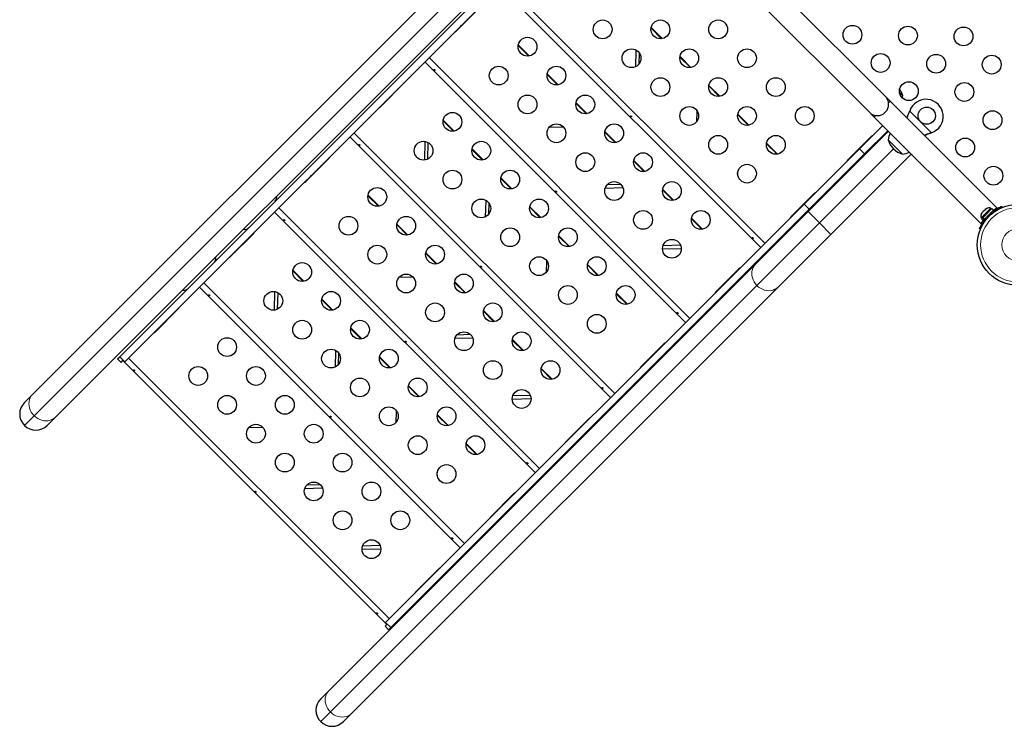
# Model space of a CAD drawing. Extents: x -69 to 505, y -9 to 515.
# Drawn here: x 242 to 288, y 219 to 252 of the extents above; entities that cross this region are included whole.
import ezdxf

# ---------------------------------------------------------------- set-up
doc = ezdxf.new("R2010")
doc.units = 0
doc.header["$LTSCALE"] = 0.125
doc.header["$MEASUREMENT"] = 0
doc.layers.add('CONTOUR', color=7, linetype='CONTINUOUS')

msp = doc.modelspace()

# ---------------------------------------------------------------- linework, layer by layer
at = {"layer": 'CONTOUR', "lineweight": 25}
for p, q in [((282.18425, 248.7886), (271.22409, 259.74876)), ((270.48163, 259.00629), (281.44179, 248.04614)), ((246.55401, 236.66966), (266.02644, 256.14209)), ((246.79089, 236.43278), (266.26332, 255.90521)), ((242.4977, 234.91145), (262.34877, 254.76252)), ((264.24929, 253.89118), (276.38678, 241.75369)), ((263.40943, 253.70186), (243.55836, 233.85079)), ((262.20076, 251.81437), (263.26142, 252.87503)), ((271.79624, 251.47703), (271.28562, 251.98765)), ((265.61361, 250.66841), (265.10299, 251.17903)), ((270.57757, 250.92161), (270.55645, 250.16676)), ((270.57667, 250.95028), (270.57757, 250.92161)), ((270.72085, 250.82774), (270.70553, 250.28025)), ((273.13975, 250.13353), (272.62913, 250.64415)), ((260.75367, 250.39556), (272.89115, 238.25807)), ((266.95711, 249.32491), (266.44649, 249.83553)), ((258.70513, 248.31874), (259.76579, 249.3794)), ((274.48325, 248.79003), (273.97263, 249.30065)), ((282.84298, 248.96834), (282.99328, 248.81804)), ((268.30062, 247.98141), (267.79, 248.49203)), ((285.01268, 245.96017), (282.18425, 248.7886)), ((282.33229, 248.4947), (282.40522, 248.56763)), ((287.3795, 243.59335), (282.40522, 248.56763)), ((273.406, 248.09318), (273.39199, 247.59261)), ((275.82675, 247.44652), (275.31613, 247.95714)), ((281.44179, 248.04614), (281.66276, 247.82517)), ((281.66276, 247.82517), (281.73568, 247.8981)), ((283.30455, 248.07494), (283.31691, 248.10495)), ((283.30879, 248.07918), (283.31691, 248.10495)), ((262.11799, 247.17279), (261.60736, 247.68341)), ((281.66276, 247.82517), (286.63724, 242.85068)), ((266.54703, 247.35575), (267.13571, 247.37223)), ((269.64412, 246.6379), (269.1335, 247.14852)), ((278.58684, 243.42343), (282.32567, 247.16225)), ((280.97856, 246.34547), (282.0605, 247.42742)), ((281.21544, 246.10859), (282.29738, 247.19054)), ((284.32903, 247.09283), (284.29902, 247.08048)), ((284.32903, 247.09283), (284.30325, 247.08471)), ((257.25804, 246.89993), (269.39553, 234.76244)), ((260.75604, 246.69235), (260.73172, 245.82343)), ((260.90061, 246.64486), (260.87872, 245.86276)), ((277.17026, 246.10302), (276.65963, 246.61364)), ((281.5179, 246.9131), (280.45724, 245.85244)), ((282.98416, 246.09718), (282.32125, 246.76009)), ((282.42378, 246.65755), (282.32125, 246.76009)), ((282.98416, 246.09718), (282.42378, 246.65755)), ((263.46149, 245.82928), (262.95087, 246.3399)), ((278.40081, 243.76773), (280.97856, 246.34547)), ((278.63769, 243.53084), (281.21544, 246.10859)), ((283.38633, 246.10159), (279.6475, 242.36277)), ((281.21544, 246.10859), (280.97856, 246.34547)), ((255.20951, 244.82311), (256.27017, 245.88377)), ((270.98762, 245.2944), (270.477, 245.80502)), ((275.3129, 245.12866), (275.31698, 245.27453)), ((264.80499, 244.48578), (264.29437, 244.9964)), ((269.87587, 244.68723), (269.2345, 244.66928)), ((269.14904, 244.52099), (269.96413, 244.5438)), ((269.96413, 244.5438), (269.96952, 244.54388)), ((272.33113, 243.9509), (271.82051, 244.46152)), ((278.86625, 244.26145), (277.80559, 243.20079)), ((258.62236, 243.67716), (258.11174, 244.18778)), ((263.58632, 243.93036), (263.5652, 243.17551)), ((263.58542, 243.95903), (263.58632, 243.93036)), ((263.7296, 243.83648), (263.71428, 243.289)), ((253.76241, 243.4043), (265.8999, 231.26682)), ((258.92838, 224.29529), (278.40081, 243.76773)), ((259.16526, 224.05841), (278.63769, 243.53084)), ((266.14849, 243.14228), (265.63787, 243.6529)), ((276.13735, 240.97394), (278.58684, 243.42343)), ((278.63769, 243.53084), (278.40081, 243.76773)), ((287.09668, 243.58449), (286.6459, 243.13371)), ((286.65636, 243.33078), (286.67333, 243.35998)), ((286.67333, 243.35998), (286.65636, 243.33078)), ((286.71106, 243.39771), (286.67333, 243.35998)), ((286.71718, 243.39159), (286.71106, 243.39771)), ((286.71444, 243.13592), (287.14538, 243.56686)), ((286.73414, 243.42079), (286.71718, 243.39159)), ((286.8096, 243.49625), (286.73414, 243.42079)), ((286.78931, 243.06106), (287.22025, 243.492)), ((286.8388, 243.51321), (286.8096, 243.49625)), ((286.87041, 243.55706), (286.83268, 243.51933)), ((286.83268, 243.51933), (286.8388, 243.51321)), ((286.89961, 243.57402), (286.87041, 243.55706)), ((286.87041, 243.55706), (286.89961, 243.57402)), ((287.12984, 243.55133), (287.09668, 243.58449)), ((287.11867, 243.37688), (287.1119, 243.38365)), ((287.22025, 243.492), (287.14538, 243.56686)), ((287.59305, 243.66485), (287.61385, 243.61578)), ((273.67463, 242.60739), (273.16401, 243.11801)), ((286.6459, 243.13371), (286.67906, 243.10055)), ((286.66352, 243.08501), (286.70689, 243.12837)), ((286.66352, 243.08501), (286.73839, 243.01014)), ((286.71444, 243.13592), (286.70689, 243.12837)), ((286.78176, 243.05351), (286.70689, 243.12837)), ((286.71444, 243.13592), (286.78931, 243.06106)), ((286.73839, 243.01014), (286.78176, 243.05351)), ((286.78931, 243.06106), (286.78176, 243.05351)), ((286.84673, 243.11849), (286.85425, 243.11097)), ((259.96586, 242.33366), (259.45524, 242.84428)), ((286.6146, 242.61653), (286.56554, 242.63734)), ((251.71388, 241.32749), (252.77454, 242.38815)), ((267.492, 241.79877), (266.98138, 242.30939)), ((279.6475, 242.36277), (277.19801, 239.91328)), ((261.30937, 240.99015), (260.79874, 241.50077)), ((271.81306, 241.68796), (272.68762, 241.71243)), ((272.65629, 241.85746), (271.83623, 241.83451)), ((266.41475, 241.10193), (266.40074, 240.60136)), ((255.12673, 240.18153), (254.61611, 240.69215)), ((256.28628, 221.12287), (276.13735, 240.97394)), ((268.8355, 240.45527), (268.32488, 240.96589)), ((275.37062, 240.76582), (274.30996, 239.70516)), ((259.55577, 240.3645), (260.14445, 240.38097)), ((262.65287, 239.64665), (262.14225, 240.15727)), ((250.26679, 239.90868), (262.40428, 227.77119)), ((253.76478, 239.7011), (253.74047, 238.83218)), ((253.90936, 239.65361), (253.88747, 238.87151)), ((277.19801, 239.91328), (257.34694, 220.0622)), ((256.47024, 238.83803), (255.95962, 239.34865)), ((270.179, 239.11177), (269.66838, 239.62239)), ((248.21826, 237.83186), (249.27892, 238.89252)), ((249.18087, 238.79448), (249.16673, 238.80862)), ((263.99637, 238.30315), (263.48575, 238.81377)), ((268.32164, 238.13741), (268.32573, 238.28328)), ((257.81374, 237.49453), (257.30312, 238.00515)), ((262.15779, 237.52973), (262.97288, 237.55255)), ((262.88462, 237.69598), (262.24325, 237.67803)), ((262.97288, 237.55255), (262.97827, 237.55263)), ((265.33987, 236.95964), (264.82925, 237.47027)), ((256.59507, 236.9391), (256.57395, 236.18426)), ((256.59416, 236.96778), (256.59507, 236.9391)), ((271.875, 237.2702), (270.81434, 236.20954)), ((246.45335, 236.56901), (246.55401, 236.66966)), ((246.45335, 236.56901), (246.61599, 236.40637)), ((246.61599, 236.40637), (246.69567, 236.48606)), ((246.69567, 236.48606), (246.76992, 236.41181)), ((256.73835, 236.84523), (256.72302, 236.29775)), ((259.15724, 236.15102), (258.64662, 236.66165)), ((246.76992, 236.41181), (246.79089, 236.43278)), ((246.77116, 236.41305), (258.90865, 224.27556)), ((266.68338, 235.61614), (266.17276, 236.12676)), ((260.50075, 234.80752), (259.99012, 235.31814)), ((242.11876, 234.53251), (242.4977, 234.91145)), ((264.8218, 234.69671), (265.69637, 234.72118)), ((265.66504, 234.86621), (264.84497, 234.84326)), ((243.55836, 233.85079), (243.17942, 233.47185)), ((259.4235, 234.11068), (259.40949, 233.61011)), ((261.84425, 233.46402), (261.33363, 233.97464)), ((268.37937, 233.77457), (267.31871, 232.71391)), ((252.56452, 233.37325), (253.1532, 233.38972)), ((263.18775, 232.12052), (262.67713, 232.63114)), ((261.33039, 231.14616), (261.33447, 231.29202)), ((255.16654, 230.53848), (255.98163, 230.56129)), ((255.89337, 230.70473), (255.252, 230.68678)), ((255.98163, 230.56129), (255.98702, 230.56138)), ((264.88375, 230.27894), (263.82309, 229.21828)), ((258.67379, 227.87496), (257.85372, 227.852)), ((257.83055, 227.70545), (258.70512, 227.72993)), ((261.38812, 226.78332), (260.32746, 225.72266)), ((261.30422, 226.67113), (261.29007, 226.68527)), ((258.90197, 224.12039), (258.98165, 224.20008)), ((258.90197, 224.12039), (259.0646, 223.95776)), ((258.92838, 224.29529), (258.90741, 224.27432)), ((258.98165, 224.20008), (258.90741, 224.27432)), ((259.0646, 223.95776), (259.16526, 224.05841)), ((255.90734, 220.74393), (256.28628, 221.12287)), ((257.34694, 220.0622), (256.968, 219.68327))]:
    msp.add_line(p, q, dxfattribs=at)
at = {"layer": 'CONTOUR', "lineweight": 18}
for p, q in [((276.58229, 241.94921), (264.44481, 254.0867)), ((242.56875, 233.92184), (262.41982, 253.77291)), ((271.76825, 251.47272), (271.28131, 251.95966)), ((265.58562, 250.6641), (265.09868, 251.15104)), ((270.57757, 250.92161), (270.59562, 250.93965)), ((273.08667, 238.45358), (260.94918, 250.59107)), ((273.11175, 250.12921), (272.62481, 250.61615)), ((266.92912, 249.32059), (266.44218, 249.80753)), ((259.80972, 249.44874), (259.80829, 249.45018)), ((274.45525, 248.78571), (273.96831, 249.27265)), ((268.27262, 247.97709), (267.78568, 248.46403)), ((273.406, 248.09318), (273.42667, 248.11385)), ((275.79876, 247.44221), (275.31182, 247.92915)), ((283.30879, 248.07918), (283.30455, 248.07494)), ((283.31691, 248.10495), (284.32903, 247.09283)), ((262.08999, 247.16847), (261.60305, 247.65541)), ((269.59104, 234.95796), (257.45355, 247.09545)), ((267.16248, 247.399), (267.13571, 247.37223)), ((269.61613, 246.63359), (269.12918, 247.12053)), ((284.30325, 247.08471), (284.29902, 247.08048)), ((277.14226, 246.0987), (276.65532, 246.58565)), ((263.43349, 245.82497), (262.94655, 246.31191)), ((279.11717, 242.8931), (282.56432, 246.34024)), ((256.3141, 245.95311), (256.31266, 245.95455)), ((270.95963, 245.29008), (270.47269, 245.77703)), ((264.777, 244.48146), (264.29006, 244.96841)), ((269.96799, 244.54765), (269.96413, 244.5438)), ((272.30313, 243.94658), (271.81619, 244.43352)), ((278.93703, 244.30394), (278.93559, 244.30538)), ((258.59436, 243.67284), (258.10742, 244.15979)), ((263.58632, 243.93036), (263.60436, 243.9484)), ((266.09542, 231.46233), (253.95793, 243.59982)), ((266.1205, 243.13796), (265.63356, 243.6249)), ((279.11717, 242.8931), (278.58684, 243.42343)), ((287.08026, 243.27317), (287.05806, 243.32553)), ((287.20064, 243.4724), (287.21865, 243.45439)), ((273.64663, 242.60308), (273.15969, 243.09002)), ((276.2084, 239.98433), (279.11717, 242.8931)), ((279.6475, 242.36277), (279.11717, 242.8931)), ((286.90486, 243.17233), (286.95722, 243.15013)), ((252.81847, 242.45749), (252.81703, 242.45892)), ((259.93787, 242.32934), (259.45093, 242.81628)), ((267.464, 241.79446), (266.97706, 242.2814)), ((261.28137, 240.98584), (260.79443, 241.47278)), ((266.41475, 241.10193), (266.43542, 241.1226)), ((255.09874, 240.17722), (254.6118, 240.66416)), ((268.80751, 240.45096), (268.32056, 240.9379)), ((275.4414, 240.80831), (275.43996, 240.80975)), ((262.59979, 227.96671), (250.4623, 240.10419)), ((260.17123, 240.40775), (260.14445, 240.38097)), ((262.62487, 239.64234), (262.13793, 240.12928)), ((256.35733, 220.13326), (276.2084, 239.98433)), ((256.44224, 238.83372), (255.9553, 239.32066)), ((270.15101, 239.10745), (269.66407, 239.59439)), ((263.96838, 238.29883), (263.48144, 238.78577)), ((257.78574, 237.49021), (257.2988, 237.97715)), ((262.97673, 237.5564), (262.97288, 237.55255)), ((265.31188, 236.95533), (264.82494, 237.44227)), ((256.59507, 236.9391), (256.61311, 236.95715)), ((271.94577, 237.31269), (271.94434, 237.31413)), ((246.55401, 236.66966), (246.79089, 236.43278)), ((259.10416, 224.47108), (246.96668, 236.60857)), ((259.12925, 236.14671), (258.64231, 236.63365)), ((266.65538, 235.61183), (266.16844, 236.09877)), ((260.47275, 234.80321), (259.98581, 235.29015)), ((242.11876, 233.47185), (242.56875, 233.92184)), ((259.4235, 234.11068), (259.44417, 234.13135)), ((261.81625, 233.4597), (261.32931, 233.94664)), ((268.45015, 233.81706), (268.44871, 233.8185)), ((253.17998, 233.4165), (253.1532, 233.38972)), ((263.15976, 232.1162), (262.67282, 232.60314)), ((255.98548, 230.56515), (255.98163, 230.56129)), ((264.95452, 230.32144), (264.95308, 230.32287)), ((259.16526, 224.05841), (258.92838, 224.29529)), ((255.90734, 219.68327), (256.35733, 220.13326))]:
    msp.add_line(p, q, dxfattribs=at)
at = {"layer": 'CONTOUR', "lineweight": 25, "flags": 128}
for points in [[(282.9781, 248.71111), (282.98546, 248.75033), (282.99328, 248.81804)], [(273.40156, 248.14883), (273.40206, 248.14587), (273.406, 248.09318)], [(267.13571, 247.37223), (267.18839, 247.36829), (267.19581, 247.36699)], [(266.41031, 241.15758), (266.41081, 241.15461), (266.41475, 241.10193)], [(260.14445, 240.38097), (260.19714, 240.37703), (260.20456, 240.37574)], [(259.41906, 234.16633), (259.41956, 234.16336), (259.4235, 234.11068)], [(253.1532, 233.38972), (253.20589, 233.38578), (253.21331, 233.38449)], [(266.57865, 231.41523), (266.56272, 231.41895), (266.53008, 231.42323)], [(265.02703, 229.92018), (265.03131, 229.88754), (265.03503, 229.87161)], [(263.75022, 228.58681), (263.73429, 228.59052), (263.70165, 228.5948)], [(262.1986, 227.09176), (262.20288, 227.05912), (262.2066, 227.04318)]]:
    msp.add_lwpolyline(points, dxfattribs=at)
at = {"layer": 'CONTOUR', "lineweight": 18, "flags": 128}
for points in [[(276.2084, 239.98433), (276.1376, 240.06448), (276.0776, 240.15234), (276.0296, 240.24614), (275.99459, 240.34396), (275.97329, 240.4438), (275.96612, 240.54364), (275.97324, 240.64144), (275.99449, 240.73522), (276.02944, 240.82306), (276.07739, 240.90318), (276.13735, 240.97394)], [(277.19801, 239.91328), (277.12725, 239.85331), (277.04714, 239.80537), (276.9593, 239.77041), (276.86552, 239.74916), (276.76772, 239.74205), (276.66788, 239.74922), (276.56803, 239.77052), (276.47022, 239.80553), (276.37642, 239.85352), (276.28855, 239.91353), (276.2084, 239.98433)], [(242.56875, 233.92184), (242.49795, 234.00199), (242.43794, 234.08985), (242.38995, 234.18365), (242.35494, 234.28146), (242.33364, 234.38131), (242.32647, 234.48115), (242.33358, 234.57895), (242.35483, 234.67273), (242.38979, 234.76057), (242.43773, 234.84069), (242.4977, 234.91145)], [(243.55836, 233.85079), (243.4876, 233.79082), (243.40748, 233.74288), (243.31964, 233.70792), (243.22586, 233.68667), (243.12806, 233.67956), (243.02822, 233.68672), (242.92838, 233.70803), (242.83056, 233.74303), (242.73676, 233.79103), (242.6489, 233.85104), (242.56875, 233.92184)], [(256.35733, 220.13326), (256.28653, 220.2134), (256.22652, 220.30127), (256.17853, 220.39507), (256.14352, 220.49288), (256.12222, 220.59273), (256.11505, 220.69257), (256.12216, 220.79037), (256.14341, 220.88415), (256.17837, 220.97199), (256.22632, 221.0521), (256.28628, 221.12287)], [(257.34694, 220.0622), (257.27618, 220.00224), (257.19606, 219.95429), (257.10822, 219.91934), (257.01445, 219.89809), (256.91664, 219.89097), (256.8168, 219.89814), (256.71696, 219.91945), (256.61914, 219.95445), (256.52535, 220.00245), (256.43748, 220.06246), (256.35733, 220.13326)]]:
    msp.add_lwpolyline(points, dxfattribs=at)
at = {"layer": 'CONTOUR', "lineweight": 25}
for centre, radius in [((269.02863, 251.90704), 0.4375), ((271.71563, 251.90704), 0.4375), ((274.40264, 251.90704), 0.4375), ((280.65171, 251.6558), 0.4375), ((283.23659, 251.61651), 0.4375), ((285.82146, 251.57722), 0.4375), ((265.533, 251.09842), 0.4375), ((270.37213, 250.56354), 0.4375), ((273.05913, 250.56354), 0.4375), ((275.74614, 250.56354), 0.4375), ((281.9638, 250.34372), 0.4375), ((284.54867, 250.30443), 0.4375), ((287.13355, 250.26513), 0.4375), ((264.1895, 249.75492), 0.4375), ((266.8765, 249.75492), 0.4375), ((271.71563, 249.22004), 0.4375), ((274.40264, 249.22004), 0.4375), ((277.08964, 249.22004), 0.4375), ((283.27588, 249.03163), 0.4375), ((285.86076, 248.99234), 0.4375), ((265.533, 248.41141), 0.4375), ((268.22001, 248.41141), 0.4375), ((262.03737, 247.60279), 0.4375), ((273.05913, 247.87653), 0.4375), ((275.74614, 247.87653), 0.4375), ((278.43315, 247.87653), 0.4375), ((284.11111, 247.88704), 0.4), ((287.17284, 247.68026), 0.4375), ((266.8765, 247.06791), 0.4375), ((269.56351, 247.06791), 0.4375), ((260.69387, 246.25929), 0.4375), ((263.38088, 246.25929), 0.4375), ((274.40264, 246.53303), 0.4375), ((277.08964, 246.53303), 0.4375), ((285.90005, 246.40747), 0.4375), ((268.22001, 245.72441), 0.4375), ((270.90701, 245.72441), 0.4375), ((275.74614, 245.18953), 0.4375), ((262.03737, 244.91579), 0.4375), ((264.72438, 244.91579), 0.4375), ((287.21213, 245.09538), 0.4375), ((269.56351, 244.38091), 0.4375), ((272.25051, 244.38091), 0.4375), ((258.54175, 244.10717), 0.4375), ((263.38088, 243.57229), 0.4375), ((266.06788, 243.57229), 0.4375), ((270.90701, 243.0374), 0.4375), ((273.59402, 243.0374), 0.4375), ((288.35376, 241.87663), 1.89), ((257.19825, 242.76367), 0.4375), ((259.88525, 242.76367), 0.4375), ((264.72438, 242.22878), 0.4375), ((267.41139, 242.22878), 0.4375), ((272.25051, 241.6939), 0.4375), ((258.54175, 241.42016), 0.4375), ((261.22875, 241.42016), 0.4375), ((255.04612, 240.61154), 0.4375), ((266.06788, 240.88528), 0.4375), ((268.75489, 240.88528), 0.4375), ((259.88525, 240.07666), 0.4375), ((262.57226, 240.07666), 0.4375), ((253.70262, 239.26804), 0.4375), ((256.38963, 239.26804), 0.4375), ((267.41139, 239.54178), 0.4375), ((270.09839, 239.54178), 0.4375), ((261.22875, 238.73316), 0.4375), ((263.91576, 238.73316), 0.4375), ((255.04612, 237.92454), 0.4375), ((257.73313, 237.92454), 0.4375), ((268.75489, 238.19827), 0.4375), ((262.57226, 237.38965), 0.4375), ((265.25926, 237.38965), 0.4375), ((251.5505, 237.11592), 0.4375), ((256.38963, 236.58103), 0.4375), ((259.07663, 236.58103), 0.4375), ((263.91576, 236.04615), 0.4375), ((266.60277, 236.04615), 0.4375), ((250.20699, 235.77241), 0.4375), ((252.894, 235.77241), 0.4375), ((257.73313, 235.23753), 0.4375), ((260.42013, 235.23753), 0.4375), ((265.25926, 234.70265), 0.4375), ((251.5505, 234.42891), 0.4375), ((254.2375, 234.42891), 0.4375), ((259.07663, 233.89403), 0.4375), ((261.76364, 233.89403), 0.4375), ((252.894, 233.08541), 0.4375), ((255.58101, 233.08541), 0.4375), ((260.42013, 232.55053), 0.4375), ((263.10714, 232.55053), 0.4375), ((254.2375, 231.74191), 0.4375), ((256.92451, 231.74191), 0.4375), ((261.76364, 231.20702), 0.4375), ((255.58101, 230.3984), 0.4375), ((258.26801, 230.3984), 0.4375), ((256.92451, 229.0549), 0.4375), ((259.61151, 229.0549), 0.4375), ((258.26801, 227.7114), 0.4375)]:
    msp.add_circle(centre, radius, dxfattribs=at)
at = {"layer": 'CONTOUR', "lineweight": 18}
for radius in [1.73415, 0.74728]:
    msp.add_circle((288.35376, 241.87663), radius, dxfattribs=at)
at = {"layer": 'CONTOUR', "lineweight": 25}
for centre, radius, start, end in [((262.28486, 252.16363), 0.1875, 315, 341.704852), ((262.06818, 251.94695), 0.1875, 288.295148, 315), ((262.36773, 252.04612), 0.04619, 258.977779, 307.704347), ((259.63321, 249.51198), 0.1875, 315, 341.704852), ((259.29555, 248.97394), 0.04619, 322.295653, 11.022221), ((259.44565, 249.12405), 0.04619, 322.295653, 11.022221), ((282.08454, 248.57221), 0.94141, 15.137166, 35.805693), ((258.90785, 248.58625), 0.04619, 258.977779, 307.704347), ((258.78924, 248.66801), 0.1875, 319.460362, 341.704852), ((281.81302, 248.41737), 0.525, 340.208569, 45), ((284.07576, 247.85168), 0.8, 288.456637, 161.543363), ((258.57255, 248.45132), 0.1875, 288.295148, 315), ((281.81302, 248.41737), 0.525, 225, 261.903211), ((281.81302, 248.41737), 0.525, 261.529607, 339.302268), ((283.085, 246.70622), 0.76565, 151.266421, 175.965245), ((281.65048, 246.78052), 0.1875, 108.295148, 135), ((283.22999, 247.00592), 0.94141, 195.137166, 254.862834), ((282.93029, 246.86093), 0.76565, 274.034755, 298.733579), ((256.13759, 246.01636), 0.1875, 315, 341.704852), ((280.58982, 245.71986), 0.1875, 135, 161.704852), ((255.72843, 245.40682), 0.04619, 322.295653, 11.022221), ((255.87853, 245.55693), 0.04619, 322.295653, 11.022221), ((255.07693, 244.9557), 0.1875, 288.295148, 315), ((255.37648, 245.05487), 0.04619, 258.977779, 307.704347), ((255.29361, 245.17238), 0.1875, 315, 341.704852), ((278.99883, 244.12887), 0.1875, 108.295148, 135), ((253.60925, 244.07845), 0.25, 315, 15), ((278.46079, 243.79121), 0.04619, 78.977779, 127.704347), ((278.6109, 243.94131), 0.04619, 78.977779, 127.704347), ((278.07309, 243.40351), 0.04619, 142.295653, 191.022221), ((278.15486, 243.28489), 0.1875, 108.295148, 130.539638), ((286.88474, 243.21984), 0.2539, 153.512587, 199.829342), ((287.01055, 243.34564), 0.2539, 70.170658, 116.773154), ((288.34934, 241.88105), 1.9375, 131.794751, 138.205249), ((277.93817, 243.06821), 0.1875, 135, 161.704852), ((252.37181, 242.84101), 0.25, 255, 315), ((252.64196, 242.52073), 0.1875, 315, 341.704852), ((252.3043, 241.98269), 0.04619, 322.295653, 11.022221), ((252.4544, 242.1328), 0.04619, 322.295653, 11.022221), ((251.9166, 241.59499), 0.04619, 258.977779, 307.704347), ((251.79798, 241.67676), 0.1875, 319.460362, 341.704852), ((250.78082, 241.25002), 0.25, 315, 15), ((251.5813, 241.46007), 0.1875, 288.295148, 315), ((275.50321, 240.63324), 0.1875, 108.295148, 135), ((274.89367, 240.22408), 0.04619, 78.977779, 127.704347), ((275.04378, 240.37419), 0.04619, 78.977779, 127.704347), ((249.54338, 240.01259), 0.25, 255, 315), ((274.44255, 239.57258), 0.1875, 135, 161.704852), ((274.54172, 239.87213), 0.04619, 142.295653, 191.022221), ((274.65923, 239.78926), 0.1875, 108.295148, 135), ((249.14633, 239.02511), 0.1875, 315, 341.704852), ((248.08567, 237.96444), 0.1875, 288.295148, 315), ((271.61964, 236.95006), 0.04619, 78.977779, 127.704347), ((272.00758, 237.13761), 0.1875, 108.295148, 135), ((271.08184, 236.41225), 0.04619, 142.295653, 191.022221), ((271.1636, 236.29364), 0.1875, 108.295148, 130.539639), ((271.46954, 236.79995), 0.04619, 78.977779, 127.704347), ((270.94692, 236.07695), 0.1875, 135, 161.704852), ((242.64909, 234.00218), 0.75, 135, 225), ((268.51195, 233.64199), 0.1875, 108.295148, 135), ((242.64909, 234.00218), 0.75, 225, 315), ((267.90242, 233.23283), 0.04619, 78.977779, 127.704347), ((268.05252, 233.38294), 0.04619, 78.977779, 127.704347), ((267.55047, 232.88088), 0.04619, 142.295653, 191.022221), ((267.66798, 232.79801), 0.1875, 108.295148, 135), ((267.45129, 232.58133), 0.1875, 135, 161.704852), ((265.01633, 230.14636), 0.1875, 108.295148, 135), ((264.47829, 229.8087), 0.04619, 78.977779, 127.704347), ((264.62839, 229.9588), 0.04619, 78.977779, 127.704347), ((263.95567, 229.0857), 0.1875, 135, 161.704852), ((264.09059, 229.421), 0.04619, 142.295653, 191.022221), ((264.17235, 229.30239), 0.1875, 108.295148, 130.539639), ((261.5207, 226.65074), 0.1875, 108.295148, 135), ((260.46004, 225.59008), 0.1875, 135, 161.704852), ((256.43767, 220.2136), 0.75, 135, 225), ((256.43767, 220.2136), 0.75, 225, 315)]:
    msp.add_arc(centre, radius, start, end, dxfattribs=at)
for points, knots in [([(261.2089, 250.03234), (261.20612, 250.03442), (261.20055, 250.03859), (261.19156, 250.04179), (261.18347, 250.04235), (261.17721, 250.04013), (261.17359, 250.03551), (261.17297, 250.02898), (261.17531, 250.02119), (261.18028, 250.01286), (261.1872, 250.00485), (261.19522, 249.99805), (261.20351, 249.99323), (261.21126, 249.99103), (261.21772, 249.99183), (261.22222, 249.99563), (261.22427, 250.00199), (261.2236, 250.01014), (261.22013, 250.01906), (261.21487, 250.02678), (261.2106, 250.03076), (261.2089, 250.03234)], [0, 0, 0, 0, 0.05355572, 0.10710222, 0.16085766, 0.21461122, 0.26806747, 0.32139502, 0.3749586, 0.42876043, 0.48242989, 0.53579971, 0.58917153, 0.64284201, 0.69664376, 0.75020552, 0.80353232, 0.85699083, 0.91074476, 0.96450008, 1, 1, 1, 1]), ([(283.17523, 247.79762), (283.18276, 247.8118), (283.2083, 247.85988), (283.25164, 247.95284), (283.2862, 248.03258), (283.30455, 248.07494)], [0, 0, 0, 0, 0.16381387, 0.55580425, 1, 1, 1, 1]), ([(283.19195, 247.7809), (283.19563, 247.78835), (283.21758, 247.83278), (283.25836, 247.93115), (283.29085, 248.02652), (283.30879, 248.07918)], [0, 0, 0, 0, 0.08283304, 0.4936263, 1, 1, 1, 1]), ([(270.36138, 247.87111), (270.3586, 247.87319), (270.35303, 247.87736), (270.34404, 247.88056), (270.33595, 247.88112), (270.32969, 247.8789), (270.32607, 247.87428), (270.32545, 247.86776), (270.32779, 247.85996), (270.33276, 247.85163), (270.33968, 247.84363), (270.3477, 247.83682), (270.35599, 247.832), (270.36374, 247.8298), (270.37021, 247.8306), (270.3747, 247.83441), (270.37675, 247.84076), (270.37608, 247.84891), (270.37261, 247.85783), (270.36735, 247.86555), (270.36308, 247.86953), (270.36138, 247.87111)], [0, 0, 0, 0, 0.053555721, 0.107102217, 0.160857661, 0.214611222, 0.268067472, 0.321395023, 0.3749586, 0.428760435, 0.482429885, 0.535799709, 0.589171532, 0.642842008, 0.696643763, 0.750205522, 0.803532323, 0.856990833, 0.910744759, 0.964500083, 1, 1, 1, 1]), ([(284.30325, 247.08471), (284.25503, 247.06866), (284.15951, 247.03687), (284.05907, 246.99476), (284.01273, 246.97084), (284.00566, 246.96719)], [0, 0, 0, 0, 0.46356761, 0.91819349, 1, 1, 1, 1]), ([(284.29902, 247.08048), (284.24193, 247.05645), (284.14543, 247.01583), (284.05808, 246.96941), (284.0224, 246.95045)], [0, 0, 0, 0, 0.59156293, 1, 1, 1, 1]), ([(257.71328, 246.53671), (257.71049, 246.5388), (257.70493, 246.54296), (257.69593, 246.54616), (257.68785, 246.54672), (257.68159, 246.5445), (257.67797, 246.53988), (257.67734, 246.53336), (257.67969, 246.52557), (257.68465, 246.51724), (257.69157, 246.50923), (257.6996, 246.50243), (257.70789, 246.49761), (257.71564, 246.4954), (257.7221, 246.4962), (257.72659, 246.50001), (257.72864, 246.50636), (257.72797, 246.51452), (257.72451, 246.52343), (257.71925, 246.53116), (257.71497, 246.53513), (257.71328, 246.53671)], [0, 0, 0, 0, 0.05355572, 0.10710222, 0.16085766, 0.21461122, 0.26806747, 0.32139502, 0.3749586, 0.42876043, 0.48242989, 0.53579971, 0.58917153, 0.64284201, 0.69664376, 0.75020552, 0.80353232, 0.85699083, 0.91074476, 0.96450008, 1, 1, 1, 1]), ([(266.86576, 244.37549), (266.86297, 244.37757), (266.85741, 244.38173), (266.84841, 244.38493), (266.84033, 244.38549), (266.83407, 244.38328), (266.83045, 244.37865), (266.82982, 244.37213), (266.83217, 244.36434), (266.83713, 244.35601), (266.84405, 244.348), (266.85208, 244.3412), (266.86037, 244.33638), (266.86812, 244.33417), (266.87458, 244.33498), (266.87907, 244.33878), (266.88112, 244.34514), (266.88045, 244.35329), (266.87699, 244.3622), (266.87173, 244.36993), (266.86745, 244.3739), (266.86576, 244.37549)], [0, 0, 0, 0, 0.05355572, 0.10710222, 0.16085766, 0.21461122, 0.26806747, 0.32139502, 0.3749586, 0.42876043, 0.48242989, 0.53579971, 0.58917153, 0.64284201, 0.69664376, 0.75020552, 0.80353232, 0.85699083, 0.91074476, 0.96450008, 1, 1, 1, 1]), ([(287.05806, 243.32553), (287.08415, 243.34813), (287.13706, 243.39396), (287.21865, 243.45539), (287.29944, 243.51035), (287.37454, 243.55615), (287.44226, 243.59359), (287.49935, 243.62246), (287.5447, 243.64375), (287.58354, 243.66088), (287.58947, 243.66336), (287.59305, 243.66485)], [0, 0, 0, 0, 0.10435176, 0.21161938, 0.31601402, 0.42360407, 0.52535367, 0.63000006, 0.73279438, 0.83847833, 1, 1, 1, 1]), ([(287.21967, 243.49258), (287.2246, 243.4961), (287.24886, 243.51341), (287.28595, 243.53719), (287.32836, 243.56354), (287.3587, 243.58129), (287.37707, 243.59167), (287.37827, 243.59235), (287.37881, 243.59265)], [0, 0, 0, 0, 0.0501398, 0.24644269, 0.44272933, 0.640305, 0.83784483, 1, 1, 1, 1]), ([(254.21765, 243.04109), (254.21487, 243.04317), (254.2093, 243.04733), (254.20031, 243.05053), (254.19222, 243.0511), (254.18596, 243.04888), (254.18234, 243.04425), (254.18171, 243.03773), (254.18406, 243.02994), (254.18902, 243.02161), (254.19594, 243.0136), (254.20397, 243.0068), (254.21226, 243.00198), (254.22001, 242.99978), (254.22647, 243.00058), (254.23097, 243.00438), (254.23302, 243.01074), (254.23234, 243.01889), (254.22888, 243.0278), (254.22362, 243.03553), (254.21935, 243.03951), (254.21765, 243.04109)], [0, 0, 0, 0, 0.05355572, 0.10710222, 0.16085766, 0.21461122, 0.26806747, 0.32139502, 0.3749586, 0.42876043, 0.48242989, 0.53579971, 0.58917153, 0.64284201, 0.69664376, 0.75020552, 0.80353232, 0.85699083, 0.91074476, 0.96450008, 1, 1, 1, 1]), ([(286.56554, 242.63734), (286.56618, 242.63887), (286.5675, 242.64199), (286.57827, 242.66696), (286.59607, 242.70617), (286.62162, 242.75876), (286.65569, 242.82313), (286.69764, 242.8952), (286.74813, 242.9732), (286.81488, 243.06689), (286.8712, 243.13289), (286.90486, 243.17233)], [0, 0, 0, 0, 0.1046308, 0.21229052, 0.31692305, 0.42461393, 0.52873339, 0.6359768, 0.73828824, 0.84359296, 1, 1, 1, 1]), ([(286.63724, 242.85068), (286.63795, 242.85197), (286.63937, 242.85454), (286.65068, 242.87437), (286.66866, 242.90505), (286.69468, 242.94675), (286.71791, 242.98293), (286.73474, 243.00644), (286.7378, 243.01072)], [0, 0, 0, 0, 0.19055135, 0.38112364, 0.57145482, 0.76181407, 0.95662384, 1, 1, 1, 1]), ([(276.01824, 242.21426), (276.01545, 242.21634), (276.00989, 242.2205), (276.00089, 242.2237), (275.99281, 242.22427), (275.98655, 242.22205), (275.98293, 242.21742), (275.9823, 242.2109), (275.98465, 242.20311), (275.98961, 242.19478), (275.99653, 242.18677), (276.00456, 242.17997), (276.01285, 242.17515), (276.0206, 242.17295), (276.02706, 242.17375), (276.03156, 242.17755), (276.0336, 242.18391), (276.03293, 242.19206), (276.02947, 242.20097), (276.02421, 242.2087), (276.01993, 242.21268), (276.01824, 242.21426)], [0, 0, 0, 0, 0.05355572, 0.10710222, 0.16085766, 0.21461122, 0.26806747, 0.32139502, 0.3749586, 0.42876043, 0.48242989, 0.53579971, 0.58917153, 0.64284201, 0.69664376, 0.75020552, 0.80353232, 0.85699083, 0.91074476, 0.96450008, 1, 1, 1, 1]), ([(263.37013, 240.87986), (263.36735, 240.88194), (263.36178, 240.8861), (263.35279, 240.88931), (263.3447, 240.88987), (263.33844, 240.88765), (263.33482, 240.88303), (263.33419, 240.8765), (263.33654, 240.86871), (263.3415, 240.86038), (263.34842, 240.85237), (263.35645, 240.84557), (263.36474, 240.84075), (263.37249, 240.83855), (263.37895, 240.83935), (263.38345, 240.84315), (263.3855, 240.84951), (263.38482, 240.85766), (263.38136, 240.86658), (263.3761, 240.8743), (263.37183, 240.87828), (263.37013, 240.87986)], [0, 0, 0, 0, 0.05355572, 0.10710222, 0.16085766, 0.21461122, 0.26806747, 0.32139502, 0.3749586, 0.42876043, 0.48242989, 0.53579971, 0.58917153, 0.64284201, 0.69664376, 0.75020552, 0.80353232, 0.85699083, 0.91074476, 0.96450008, 1, 1, 1, 1]), ([(250.72202, 239.54546), (250.71924, 239.54754), (250.71367, 239.55171), (250.70468, 239.55491), (250.6966, 239.55547), (250.69034, 239.55325), (250.68672, 239.54863), (250.68609, 239.54211), (250.68843, 239.53431), (250.6934, 239.52598), (250.70032, 239.51798), (250.70835, 239.51117), (250.71663, 239.50635), (250.72439, 239.50415), (250.73085, 239.50495), (250.73534, 239.50876), (250.73739, 239.51511), (250.73672, 239.52327), (250.73325, 239.53218), (250.72799, 239.5399), (250.72372, 239.54388), (250.72202, 239.54546)], [0, 0, 0, 0, 0.05355572, 0.10710222, 0.16085766, 0.21461122, 0.26806747, 0.32139502, 0.3749586, 0.42876043, 0.48242989, 0.53579971, 0.58917153, 0.64284201, 0.69664376, 0.75020552, 0.80353232, 0.85699083, 0.91074476, 0.96450008, 1, 1, 1, 1]), ([(272.52261, 238.71863), (272.51983, 238.72071), (272.51426, 238.72488), (272.50527, 238.72808), (272.49718, 238.72864), (272.49092, 238.72642), (272.4873, 238.7218), (272.48667, 238.71528), (272.48902, 238.70748), (272.49399, 238.69915), (272.5009, 238.69115), (272.50893, 238.68434), (272.51722, 238.67952), (272.52497, 238.67732), (272.53143, 238.67812), (272.53593, 238.68193), (272.53798, 238.68828), (272.5373, 238.69643), (272.53384, 238.70535), (272.52858, 238.71307), (272.52431, 238.71705), (272.52261, 238.71863)], [0, 0, 0, 0, 0.05355572, 0.10710222, 0.16085766, 0.21461122, 0.26806747, 0.32139502, 0.3749586, 0.42876043, 0.48242989, 0.53579971, 0.58917153, 0.64284201, 0.69664376, 0.75020552, 0.80353232, 0.85699083, 0.91074476, 0.96450008, 1, 1, 1, 1]), ([(259.8745, 237.38423), (259.87172, 237.38632), (259.86615, 237.39048), (259.85716, 237.39368), (259.84908, 237.39424), (259.84282, 237.39202), (259.8392, 237.3874), (259.83857, 237.38088), (259.84091, 237.37309), (259.84588, 237.36476), (259.8528, 237.35675), (259.86083, 237.34995), (259.86911, 237.34513), (259.87687, 237.34292), (259.88333, 237.34372), (259.88782, 237.34753), (259.88987, 237.35388), (259.8892, 237.36204), (259.88573, 237.37095), (259.88047, 237.37868), (259.8762, 237.38265), (259.8745, 237.38423)], [0, 0, 0, 0, 0.05355572, 0.10710222, 0.16085766, 0.21461122, 0.26806747, 0.32139502, 0.3749586, 0.42876043, 0.48242989, 0.53579971, 0.58917153, 0.64284201, 0.69664376, 0.75020552, 0.80353232, 0.85699083, 0.91074476, 0.96450008, 1, 1, 1, 1]), ([(247.2264, 236.04984), (247.22361, 236.05192), (247.21805, 236.05608), (247.20905, 236.05928), (247.20097, 236.05984), (247.19471, 236.05763), (247.19109, 236.053), (247.19046, 236.04648), (247.19281, 236.03869), (247.19777, 236.03036), (247.20469, 236.02235), (247.21272, 236.01555), (247.22101, 236.01073), (247.22876, 236.00852), (247.23522, 236.00933), (247.23972, 236.01313), (247.24176, 236.01949), (247.24109, 236.02764), (247.23763, 236.03655), (247.23237, 236.04428), (247.2281, 236.04826), (247.2264, 236.04984)], [0, 0, 0, 0, 0.05355572, 0.10710222, 0.16085766, 0.21461122, 0.26806747, 0.32139502, 0.3749586, 0.42876043, 0.48242989, 0.53579971, 0.58917153, 0.64284201, 0.69664376, 0.75020552, 0.80353232, 0.85699083, 0.91074476, 0.96450008, 1, 1, 1, 1]), ([(269.02698, 235.22301), (269.0242, 235.22509), (269.01863, 235.22925), (269.00964, 235.23245), (269.00156, 235.23301), (268.9953, 235.2308), (268.99168, 235.22617), (268.99105, 235.21965), (268.99339, 235.21186), (268.99836, 235.20353), (269.00528, 235.19552), (269.01331, 235.18872), (269.02159, 235.1839), (269.02935, 235.18169), (269.03581, 235.1825), (269.0403, 235.1863), (269.04235, 235.19266), (269.04168, 235.20081), (269.03821, 235.20972), (269.03295, 235.21745), (269.02868, 235.22142), (269.02698, 235.22301)], [0, 0, 0, 0, 0.05355572, 0.10710222, 0.16085766, 0.21461122, 0.26806747, 0.32139502, 0.3749586, 0.42876043, 0.48242989, 0.53579971, 0.58917153, 0.64284201, 0.69664376, 0.75020552, 0.80353232, 0.85699083, 0.91074476, 0.96450008, 1, 1, 1, 1]), ([(256.37888, 233.88861), (256.37609, 233.89069), (256.37053, 233.89485), (256.36153, 233.89805), (256.35345, 233.89862), (256.34719, 233.8964), (256.34357, 233.89177), (256.34294, 233.88525), (256.34529, 233.87746), (256.35025, 233.86913), (256.35717, 233.86112), (256.3652, 233.85432), (256.37349, 233.8495), (256.38124, 233.8473), (256.3877, 233.8481), (256.3922, 233.8519), (256.39424, 233.85826), (256.39357, 233.86641), (256.39011, 233.87532), (256.38485, 233.88305), (256.38058, 233.88703), (256.37888, 233.88861)], [0, 0, 0, 0, 0.05355572, 0.10710222, 0.16085766, 0.21461122, 0.26806747, 0.32139502, 0.3749586, 0.42876043, 0.48242989, 0.53579971, 0.58917153, 0.64284201, 0.69664376, 0.75020552, 0.80353232, 0.85699083, 0.91074476, 0.96450008, 1, 1, 1, 1]), ([(265.53136, 231.72738), (265.52857, 231.72946), (265.52301, 231.73362), (265.51402, 231.73683), (265.50593, 231.73739), (265.49967, 231.73517), (265.49605, 231.73054), (265.49542, 231.72402), (265.49777, 231.71623), (265.50273, 231.7079), (265.50965, 231.69989), (265.51768, 231.69309), (265.52597, 231.68827), (265.53372, 231.68607), (265.54018, 231.68687), (265.54468, 231.69067), (265.54672, 231.69703), (265.54605, 231.70518), (265.54259, 231.7141), (265.53733, 231.72182), (265.53306, 231.7258), (265.53136, 231.72738)], [0, 0, 0, 0, 0.053555721, 0.107102217, 0.160857661, 0.214611222, 0.268067472, 0.321395023, 0.3749586, 0.428760435, 0.482429885, 0.535799709, 0.589171532, 0.642842008, 0.696643763, 0.750205522, 0.803532323, 0.856990833, 0.910744759, 0.964500083, 1, 1, 1, 1]), ([(252.88325, 230.39298), (252.88047, 230.39506), (252.8749, 230.39923), (252.86591, 230.40243), (252.85782, 230.40299), (252.85157, 230.40077), (252.84794, 230.39615), (252.84732, 230.38963), (252.84966, 230.38183), (252.85463, 230.3735), (252.86155, 230.3655), (252.86957, 230.35869), (252.87786, 230.35387), (252.88562, 230.35167), (252.89208, 230.35247), (252.89657, 230.35628), (252.89862, 230.36263), (252.89795, 230.37078), (252.89448, 230.3797), (252.88922, 230.38742), (252.88495, 230.3914), (252.88325, 230.39298)], [0, 0, 0, 0, 0.05355572, 0.10710222, 0.16085766, 0.21461122, 0.26806747, 0.32139502, 0.3749586, 0.42876043, 0.48242989, 0.53579971, 0.58917153, 0.64284201, 0.69664376, 0.75020552, 0.80353232, 0.85699083, 0.91074476, 0.96450008, 1, 1, 1, 1]), ([(262.03573, 228.23175), (262.03295, 228.23384), (262.02738, 228.238), (262.01839, 228.2412), (262.0103, 228.24176), (262.00405, 228.23954), (262.00042, 228.23492), (261.9998, 228.2284), (262.00214, 228.22061), (262.00711, 228.21228), (262.01403, 228.20427), (262.02205, 228.19747), (262.03034, 228.19265), (262.0381, 228.19044), (262.04456, 228.19124), (262.04905, 228.19505), (262.0511, 228.2014), (262.05043, 228.20956), (262.04696, 228.21847), (262.0417, 228.2262), (262.03743, 228.23017), (262.03573, 228.23175)], [0, 0, 0, 0, 0.05355572, 0.10710222, 0.16085766, 0.21461122, 0.26806747, 0.32139502, 0.3749586, 0.42876043, 0.48242989, 0.53579971, 0.58917153, 0.64284201, 0.69664376, 0.75020552, 0.80353232, 0.85699083, 0.91074476, 0.96450008, 1, 1, 1, 1]), ([(258.54011, 224.73613), (258.53732, 224.73821), (258.53176, 224.74237), (258.52276, 224.74557), (258.51468, 224.74614), (258.50842, 224.74392), (258.5048, 224.73929), (258.50417, 224.73277), (258.50652, 224.72498), (258.51148, 224.71665), (258.5184, 224.70864), (258.52643, 224.70184), (258.53472, 224.69702), (258.54247, 224.69482), (258.54893, 224.69562), (258.55343, 224.69942), (258.55547, 224.70578), (258.5548, 224.71393), (258.55134, 224.72284), (258.54608, 224.73057), (258.5418, 224.73455), (258.54011, 224.73613)], [0, 0, 0, 0, 0.05355572, 0.10710222, 0.16085766, 0.21461122, 0.26806747, 0.32139502, 0.3749586, 0.42876043, 0.48242989, 0.53579971, 0.58917153, 0.64284201, 0.69664376, 0.75020552, 0.80353232, 0.85699083, 0.91074476, 0.96450008, 1, 1, 1, 1])]:
    msp.add_open_spline(points, degree=3, knots=knots, dxfattribs=at)

doc.saveas('drawing.dxf')
